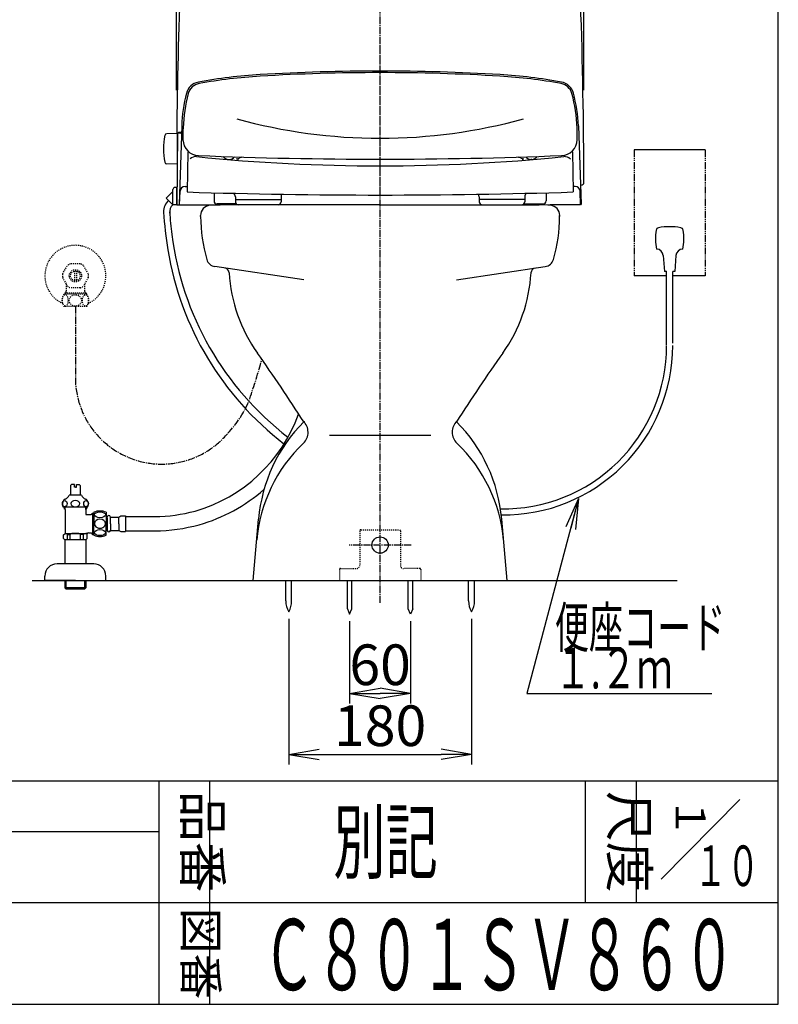
# Model space of a CAD drawing. Extents: x 0 to 2001, y 84 to 2884.
# Drawn here: x 1255 to 2001, y 84 to 1053 of the extents above; entities that cross this region are included whole.
import ezdxf
from ezdxf.enums import TextEntityAlignment as Align

# ---------------------------------------------------------------- set-up
doc = ezdxf.new("R2010")
doc.units = 0
for name, pattern in [('EXLTYPE2', [2, 1, -1]), ('EXLTYPE3', [10, 7, -1, 1, -1]), ('EXLTYPE4', [12, 7, -1, 1, -1, 1, -1])]:
    doc.linetypes.add(name, pattern=pattern)
doc.layers.get('0').update_dxf_attribs({"linetype": 'CONTINUOUS'})
doc.layers.get('DEFPOINTS').update_dxf_attribs({"linetype": 'CONTINUOUS'})
for name, color, linetype in [('タンク', 7, 'CONTINUOUS'), ('便器', 7, 'CONTINUOUS'), ('便座', 7, 'CONTINUOUS'), ('寸法', 7, 'CONTINUOUS'), ('枠', 7, 'CONTINUOUS'), ('止水栓', 7, 'CONTINUOUS')]:
    doc.layers.add(name, color=color, linetype=linetype)
doc.styles.add('EXCADDIM1', font='monotxt', dxfattribs={"width": 0.84, "bigfont": 'extfont'})
doc.styles.add('EXCADSTD', font='monotxt', dxfattribs={"bigfont": 'extfont'})
doc.styles.add('EXCADVERT', font='monotxt', dxfattribs={"bigfont": 'extfont'})
doc.styles.get("Standard").update_dxf_attribs({"font": 'monotxt', "bigfont": 'extfont'})
doc.dimstyles.new('ISO-25', dxfattribs={"dimtxt": 2.5, "dimasz": 2.5, "dimexe": 1.25, "dimexo": 0.625, "dimtad": 1, "dimtxsty": 'STANDARD', "dimcen": 2.5, "dimazin": 3, "dimtfac": 1, "dimtmove": 0, "dimatfit": 3})

# ---------------------------------------------------------------- blocks, each defined once
blk = doc.blocks.new('EX_NORM')
at = {"color": 0, "linetype": 'CONTINUOUS'}
for q in [(-1, 0.167), (-1, 0), (-1, -0.167)]:
    blk.add_line((0, 0), q, dxfattribs=at)
blk = doc.blocks.new('*D16')
at = {"layer": 'DEFPOINTS', "color": 0}
for p in [(1519.5, 470.29), (1699.5, 470.29), (1699.5, 330)]:
    blk.add_point(p, dxfattribs=at)
at = {"layer": '便器', "color": 3, "linetype": 'CONTINUOUS'}
for p, q in [((1519.5, 463.29), (1519.5, 320)), ((1699.5, 463.29), (1699.5, 320)), ((1549.5, 330), (1669.5, 330))]:
    blk.add_line(p, q, dxfattribs=at)
at = {"layer": '便器', "color": 3, "xscale": 30, "yscale": 30, "zscale": 30, "rotation": 180}
blk.add_blockref('EX_NORM', (1519.5, 330), dxfattribs=at)
at = {"layer": '便器', "color": 3, "xscale": 30, "yscale": 30, "zscale": 30}
blk.add_blockref('EX_NORM', (1699.5, 330), dxfattribs=at)
at = {"layer": '便器', "color": 2, "insert": (1609.5, 353), "char_height": 40, "attachment_point": 5, "style": 'EXCADDIM1'}
blk.add_mtext('180', dxfattribs=at)
blk = doc.blocks.new('*D17')
at = {"layer": 'DEFPOINTS', "color": 0}
for p in [(1579.5, 468), (1639.5, 468), (1639.5, 390)]:
    blk.add_point(p, dxfattribs=at)
at = {"layer": '便器', "color": 3, "linetype": 'CONTINUOUS'}
for p, q in [((1579.5, 461), (1579.5, 380)), ((1639.5, 461), (1639.5, 380)), ((1609.5, 390), (1609.5, 390))]:
    blk.add_line(p, q, dxfattribs=at)
at = {"layer": '便器', "color": 3, "xscale": 30, "yscale": 30, "zscale": 30, "rotation": 180}
blk.add_blockref('EX_NORM', (1579.5, 390), dxfattribs=at)
at = {"layer": '便器', "color": 3, "xscale": 30, "yscale": 30, "zscale": 30}
blk.add_blockref('EX_NORM', (1639.5, 390), dxfattribs=at)
at = {"layer": '便器', "color": 2, "insert": (1609.5, 413), "char_height": 40, "attachment_point": 5, "style": 'EXCADDIM1'}
blk.add_mtext('60', dxfattribs=at)
blk = doc.blocks.new('*D30')
at = {"layer": 'DEFPOINTS', "color": 0}
for p in [(1810, 1366.96), (1409.01, 897.05), (1810, 897.01)]:
    blk.add_point(p, dxfattribs=at)
at = {"layer": '寸法', "color": 3, "linetype": 'CONTINUOUS'}
for p, q in [((1409.01, 983.7), (1409.01, 1376.96)), ((1810, 983.66), (1810, 1376.96)), ((1439.01, 1366.96), (1780, 1366.96))]:
    blk.add_line(p, q, dxfattribs=at)
at = {"layer": '寸法', "color": 3, "xscale": 30, "yscale": 30, "zscale": 30, "rotation": 180}
blk.add_blockref('EX_NORM', (1409.01, 1366.96), dxfattribs=at)
at = {"layer": '寸法', "color": 3, "xscale": 30, "yscale": 30, "zscale": 30}
blk.add_blockref('EX_NORM', (1810, 1366.96), dxfattribs=at)
at = {"layer": '寸法', "color": 2, "insert": (1609.51, 1390.46), "char_height": 40, "attachment_point": 5, "style": 'EXCADDIM1'}
blk.add_mtext('400', dxfattribs=at)

msp = doc.modelspace()

# ---------------------------------------------------------------- linework, layer by layer
at = {"layer": 'タンク', "color": 6, "linetype": 'CONTINUOUS'}
for p, q in [((1327.701, 568.25), (1327.701, 557)), ((1339.701, 568.25), (1339.701, 557)), ((1340.701, 562.5), (1339.701, 562.5)), ((1340.701, 557), (1340.701, 563.6)), ((1340.701, 562.5), (1340.701, 557)), ((1340.701, 562.5), (1340.701, 557)), ((1340.701, 557), (1340.701, 562.25)), ((1344.201, 563.6), (1352.201, 563.6)), ((1344.201, 557), (1344.201, 563.6)), ((1352.201, 563.6), (1354.279, 564.75)), ((1352.201, 557), (1352.201, 563.6)), ((1354.279, 564.75), (1358.701, 564.75)), ((1358.701, 564.75), (1358.701, 549.25)), ((1358.701, 564), (1387.716, 564)), ((1327.701, 545.75), (1327.701, 557)), ((1339.701, 545.75), (1339.701, 557)), ((1340.701, 560.85), (1340.701, 557)), ((1340.701, 557), (1340.701, 551.75)), ((1340.701, 551.5), (1340.701, 557)), ((1340.701, 553.15), (1340.701, 557)), ((1340.701, 551.5), (1340.701, 557)), ((1340.701, 557), (1340.701, 550.4)), ((1344.201, 557), (1344.201, 550.4)), ((1352.201, 557), (1352.201, 550.4)), ((1340.701, 551.5), (1339.701, 551.5)), ((1344.201, 550.4), (1352.201, 550.4)), ((1352.201, 550.4), (1354.279, 549.25)), ((1354.279, 549.25), (1358.701, 549.25)), ((1358.701, 550), (1387.893, 550))]:
    msp.add_line(p, q, dxfattribs=at)
at = {"layer": 'タンク', "color": 2, "linetype": 'CONTINUOUS'}
for centre, radius, start, end in [((6366.867, 893.52), 4957.862, 175.924047, 179.45187), ((-3147.865, 893.52), 4957.862, 359.994467, 4.075973), ((1807.282, 893.04), 2.9, 274.431012, 0.033534)]:
    msp.add_arc(centre, radius, start, end, dxfattribs=at)
at = {"layer": 'タンク', "color": 3, "linetype": 'EXLTYPE3'}
for centre, radius, start, end in [((861.354, 892.786), 655.289, 341.050405, 344.595694), ((1384.548, 717.458), 103.609, 316.381991, 338.796706)]:
    msp.add_arc(centre, radius, start, end, dxfattribs=at)
at = {"layer": 'タンク', "color": 6, "linetype": 'CONTINUOUS'}
for centre, radius, start, end in [((1384.548, 717.16), 153.832, 286.178458, 340.150131), ((1384.548, 717.758), 168.432, 286.12102, 311.023363), ((1333.701, 554.475), 15.025, 66.463422, 113.536578), ((1342.451, 563.205), 1.794, 12.728295, 167.271705), ((1385.747, 726.499), 162.511, 270.69422, 284.854776), ((1385.747, 727.097), 177.111, 270.69422, 284.909273), ((1333.701, 559.525), 15.025, 246.463422, 293.536578), ((1342.451, 550.796), 1.794, 192.728295, 347.271705)]:
    msp.add_arc(centre, radius, start, end, dxfattribs=at)
for centre in [(1333.701, 565.763), (1333.701, 548.238)]:
    msp.add_ellipse(centre, major_axis=(-5.518, 0), ratio=0.5276029, dxfattribs=at)
for start_param, end_param in [(3.1415927, 6.2831853), (0, 3.1415927)]:
    msp.add_ellipse((1333.701, 557), major_axis=(-5.518, 0), ratio=0.8075378, start_param=start_param, end_param=end_param, dxfattribs=at)
at = {"layer": '便器', "color": 6, "linetype": 'EXLTYPE3'}
for p, q in [((1609.501, 479.1), (1609.501, 1318)), ((1640, 536), (1579, 536))]:
    msp.add_line(p, q, dxfattribs=at)
at = {"layer": '便器', "color": 6, "linetype": 'CONTINUOUS'}
for p, q in [((1929.499, 925), (1859.499, 925)), ((1891.196, 801), (1859.575, 801)), ((1929.499, 801), (1897.796, 801)), ((1516.601, 481.045), (1516.601, 501)), ((1522.401, 481.045), (1522.401, 501)), ((1577.251, 473.328), (1577.251, 500.995)), ((1581.751, 473.328), (1581.751, 500.995)), ((1637.251, 473.328), (1637.251, 500.995)), ((1641.751, 473.328), (1641.751, 500.995)), ((1696.601, 481.045), (1696.601, 501)), ((1702.401, 481.045), (1702.401, 501)), ((1577.251, 473.328), (1579.501, 467.995)), ((1579.501, 467.995), (1581.751, 473.328)), ((1639.501, 467.995), (1637.251, 473.328)), ((1641.751, 473.328), (1639.501, 467.995))]:
    msp.add_line(p, q, dxfattribs=at)
at = {"layer": '便器', "color": 6, "linetype": 'EXLTYPE4'}
for p, q in [((1859.499, 925), (1859.499, 801)), ((1929.499, 925), (1929.499, 801))]:
    msp.add_line(p, q, dxfattribs=at)
at = {"layer": '便器', "color": 2, "linetype": 'CONTINUOUS'}
for p, q in [((1609.501, 871), (1452.781, 871)), ((1466.506, 871), (1466.445, 871)), ((1609.501, 871), (1766.221, 871)), ((1752.496, 871), (1752.557, 871)), ((1432.781, 859.366), (1432.781, 860.44)), ((1786.221, 859.366), (1786.221, 860.44)), ((1786.282, 859.366), (1786.282, 860.44)), ((1534.44, 796.965), (1446.897, 810.077)), ((1684.562, 796.965), (1772.105, 810.077)), ((1484.501, 501), (1489.8, 561.571)), ((1734.501, 501), (1729.202, 561.571)), ((1484.501, 501), (1734.501, 501))]:
    msp.add_line(p, q, dxfattribs=at)
at = {"layer": '便器', "color": 4, "linetype": 'CONTINUOUS'}
msp.add_line((1559.501, 644), (1659.501, 644), dxfattribs=at)
at = {"layer": '便器', "color": 6, "linetype": 'EXLTYPE2'}
for p, q in [((1589.464, 550), (1589.464, 516)), ((1590.464, 551), (1628.464, 551)), ((1629.464, 550), (1629.464, 516)), ((1569.464, 512), (1569.464, 501)), ((1570.464, 513), (1586.464, 513)), ((1648.464, 513), (1632.464, 513)), ((1649.464, 512), (1649.464, 501))]:
    msp.add_line(p, q, dxfattribs=at)
at = {"layer": '便器', "color": 7, "linetype": 'CONTINUOUS'}
msp.add_line((1267.017, 501), (1902.017, 501), dxfattribs=at)
at = {"layer": '便器', "color": 6, "linetype": 'CONTINUOUS'}
msp.add_circle((1609.464, 536), 8, dxfattribs=at)
at = {"layer": '便器', "color": 2, "linetype": 'CONTINUOUS'}
for centre, radius, start, end in [((1442.781, 860.44), 10, 96.398991, 180), ((1452.811, 771), 100, 89.982451, 96.398991), ((1466.476, 771), 100, 89.982451, 90.017549), ((1752.526, 771), 100, 89.982451, 90.017549), ((1766.19, 771), 100, 83.601009, 90.017549), ((1776.282, 860.44), 10, 0, 83.601009), ((1582.781, 859.366), 150, 180, 196.345398), ((1636.221, 859.366), 150, 343.654602, 0), ((1448.378, 819.967), 10, 196.345398, 261.481977), ((1770.563, 819.967), 10, 278.518023, 343.654602), ((1455.937, 803.667), 5, 3.147383, 81.481977), ((1763.004, 803.667), 5, 98.518023, 176.852617), ((1610.703, 812.177), 150, 183.147383, 215.563075), ((1608.299, 812.177), 150, 324.436925, 356.852617), ((268.468, -147.461), 1500, 32.447992, 35.563075), ((2950.534, -147.461), 1500, 144.436925, 147.552008), ((1644.21, 548.062), 155, 135.149184, 175), ((1523.574, 647.099), 15, 313.621452, 46.754639), ((1695.428, 647.099), 15, 133.245361, 226.378548), ((1574.791, 548.062), 155, 5, 44.850816), ((1637.406, 527.653), 150, 133.621452, 175), ((1581.596, 527.653), 150, 5, 46.378548)]:
    msp.add_arc(centre, radius, start, end, dxfattribs=at)
at = {"layer": '便器', "color": 6, "linetype": 'EXLTYPE2'}
for centre, radius, start, end in [((1590.464, 550), 1, 90, 180), ((1628.464, 550), 1, 0, 90), ((1586.464, 516), 3, 270, 0), ((1632.464, 516), 3, 180, 270), ((1570.464, 512), 1, 90, 180), ((1648.464, 512), 1, 0, 90)]:
    msp.add_arc(centre, radius, start, end, dxfattribs=at)
at = {"layer": '便器', "color": 6, "linetype": 'CONTINUOUS'}
for centre, start, end in [((1536.597, 480.67), 178.926758, 211.259766), ((1502.404, 480.67), 328.740234, 1.073222), ((1716.597, 480.67), 178.926778, 211.259766), ((1682.404, 480.67), 328.740234, 1.073242)]:
    msp.add_arc(centre, 20, start, end, dxfattribs=at)
at = {"layer": '便座', "color": 6, "linetype": 'EXLTYPE3'}
msp.add_line((1609.501, 881), (1609.501, 1036), dxfattribs=at)
at = {"layer": '便座', "color": 6, "linetype": 'CONTINUOUS'}
for p, q in [((1409.834, 940.961), (1399.438, 940.779)), ((1410.096, 940.965), (1409.485, 870.958)), ((1409.834, 940.961), (1409.834, 910.961)), ((1413.465, 941.461), (1410.596, 941.461)), ((1413.482, 941.958), (1411.126, 941.958)), ((1414.202, 948.738), (1411.503, 871.475)), ((1413.948, 941.461), (1413.465, 941.461)), ((1413.965, 941.958), (1413.482, 941.958)), ((1804.769, 948.738), (1807.467, 871.475)), ((1410.005, 930.461), (1409.834, 930.461)), ((1409.926, 921.461), (1409.834, 921.461)), ((1420.171, 922.913), (1419.483, 883.509)), ((1798.795, 922.913), (1799.483, 883.509)), ((1409.834, 910.961), (1399.438, 911.142)), ((1460.103, 915.593), (1461.103, 915.593)), ((1469.431, 916.318), (1469.406, 914.884)), ((1749.539, 916.318), (1749.564, 914.883)), ((1758.867, 915.593), (1757.867, 915.593)), ((1398.98, 877.463), (1405.485, 883.969)), ((1405.485, 870.958), (1405.485, 885.958)), ((1409.485, 887.958), (1407.485, 887.958)), ((1409.485, 870.958), (1409.485, 887.958)), ((1412.069, 870.958), (1412.529, 884.132)), ((1417.526, 888.958), (1419.626, 888.958)), ((1445.983, 882.731), (1445.983, 874.729)), ((1772.983, 882.731), (1772.983, 874.729)), ((1801.444, 888.958), (1799.34, 888.958)), ((1806.901, 870.958), (1806.441, 884.132)), ((1405.485, 870.958), (1398.98, 877.463)), ((1466.983, 878.718), (1466.983, 873.958)), ((1466.983, 875.958), (1511.983, 875.958)), ((1511.983, 878.718), (1511.983, 873.958)), ((1706.983, 878.718), (1706.983, 873.951)), ((1751.983, 875.951), (1706.983, 875.951)), ((1751.983, 878.718), (1751.983, 873.951)), ((1409.485, 870.958), (1405.485, 870.958)), ((1409.485, 870.958), (1451.985, 870.958)), ((1467.975, 871.729), (1448.983, 871.729)), ((1750.998, 871.729), (1769.983, 871.729)), ((1806.901, 870.958), (1776.985, 870.958)), ((1888.303, 820.844), (1889.499, 805.301)), ((1900.694, 820.843), (1899.499, 805.301)), ((1890.117, 805.301), (1889.499, 805.301)), ((1891.52, 805.301), (1889.499, 805.301)), ((1891.499, 732.9), (1891.499, 805.4)), ((1899.499, 805.301), (1897.499, 805.301)), ((1897.499, 734.647), (1897.499, 805.301))]:
    msp.add_line(p, q, dxfattribs=at)
at = {"layer": '便座', "color": 2, "linetype": 'CONTINUOUS'}
msp.add_line((1891.499, 804.032), (1891.499, 804.062), dxfattribs=at)
at = {"layer": '便座', "color": 6, "linetype": 'CONTINUOUS'}
for centre, radius, start, end in [((1520.901, 499.84), 500, 93.385651, 100.40626), ((1609.485, -997.542), 2000, 90, 93.385651), ((1609.485, -997.542), 1998.481, 90, 93.385651), ((1609.485, -997.542), 2000, 86.614349, 90), ((1609.485, -997.542), 1998.481, 86.614349, 90), ((1698.07, 499.84), 500, 79.641949, 86.614349), ((1433.297, 976.863), 15, 100.40626, 165.693346), ((1433.698, 976.936), 13.481, 100.358051, 164.923266), ((1520.901, 499.84), 498.481, 93.385651, 100.358051), ((1698.07, 499.84), 498.481, 79.641949, 86.614349), ((1785.272, 976.936), 13.481, 15.076734, 79.641949), ((1785.272, 976.936), 15, 15.076734, 79.641949), ((1564.11, 943.502), 150, 165.693346, 177.999817), ((1565.485, 941.351), 150, 164.95632, 177.925444), ((1653.485, 941.351), 150, 2.074556, 15.04368), ((1654.919, 941.821), 150, 2.549791, 15.076734), ((1609.484, 1467.747), 531.346, 254.600048, 270.000139), ((1609.487, 1467.747), 531.346, 269.999861, 285.399952), ((1399.473, 938.779), 2, 91, 169.134021), ((1410.596, 940.961), 0.5, 90, 179.499927), ((1411.177, 941.461), 0.5, 95.804535, 180), ((1413.465, 941.961), 0.5, 270, 357.999784), ((1413.482, 942.458), 0.5, 270, 357.999268), ((1565.328, 939.796), 150, 177.32186, 181.904473), ((1653.643, 939.796), 150, 358.095527, 2.67814), ((1466.254, 925.961), 70, 169.056093, 190.865979), ((1431.402, 935.342), 16, 181.904512, 267.731239), ((1787.569, 935.342), 16, 272.268805, 358.095527), ((1399.473, 913.142), 2, 190.865979, 269), ((1427.939, 910.31), 8, 84.234772, 132.005799), ((1609.483, 2708.405), 1799.236, 264.234742, 275.765259), ((1609.484, 5430.302), 4514.486, 267.731239, 272.268805), ((1460.103, 921.593), 6, 211.471007, 270), ((1461.103, 921.593), 6, 270, 324.36802), ((1467.943, 923.158), 7, 270, 293.470215), ((1502.593, 843.355), 80, 111.35036, 113.470459), ((1716.378, 843.356), 80, 66.529541, 68.649617), ((1751.028, 923.158), 7, 246.529541, 270), ((1757.867, 921.593), 6, 215.629763, 270), ((1758.867, 921.593), 6, 270, 328.531332), ((1791.026, 910.31), 8, 43.370667, 95.765442), ((1407.485, 885.958), 2, 90, 180), ((1417.526, 883.958), 5, 90, 178), ((1609.485, 6898.66), 6018.15, 268.190796, 271.809205), ((1461.983, 878.718), 5, 359.999299, 44.641694), ((1756.983, 878.718), 5, 135.357819, 180.001038), ((1801.444, 883.958), 5, 2.000031, 90), ((1411.412, 863.945), 15.15, 132.092933, 180.966538), ((1448.983, 874.728), 3, 180, 270), ((1469.983, 873.958), 3, 180, 270), ((1508.983, 873.958), 3, 270, 0), ((1516.983, 878.718), 5, 149.068451, 180.000733), ((1701.983, 878.718), 5, 359.999299, 30.931366), ((1709.983, 873.951), 3, 180, 270), ((1748.983, 873.951), 3, 270, 0), ((1769.983, 874.728), 3, 270, 0), ((1786.059, 889.782), 390.65, 183.829813, 189.306048), ((1411.412, 863.945), 9.15, 130.183052, 187.748917), ((1786.059, 889.782), 384.65, 183.854868, 187.184098), ((1409.99, 871.458), 0.5, 179.499927, 270), ((1412.003, 871.458), 0.5, 177.999784, 270), ((1806.968, 871.458), 0.5, 270, 2.00013), ((1930.499, 837.801), 50, 170.762268, 192.122379), ((1884.108, 845.346), 3, 100.50293, 170.762207), ((1894.499, 789.301), 60, 89.999838, 100.503113), ((1894.499, 789.301), 60, 79.496887, 89.999838), ((1904.889, 845.346), 3, 9.237793, 79.49707), ((1858.499, 837.801), 50, 347.877625, 9.237732), ((1700.703, 879.023), 298.618, 187.184098, 232.45752), ((1698.897, 875.499), 302.325, 189.306048, 232.495001), ((1881.324, 820.307), 7, 4.397888, 87.627067), ((1907.674, 820.307), 7, 92.372925, 175.602173), ((1730.812, 732.3), 160.687, 268.993084, 0), ((1730.812, 732.3), 166.687, 269.45966, 0)]:
    msp.add_arc(centre, radius, start, end, dxfattribs=at)
at = {"layer": '枠', "color": 7, "linetype": 'CONTINUOUS'}
for p, q in [((2001.5, 84), (2001.5, 2884)), ((181.5, 304), (2001.5, 304)), ((181.5, 84), (2001.5, 84))]:
    msp.add_line(p, q, dxfattribs=at)
at = {"layer": '枠', "color": 6, "linetype": 'CONTINUOUS'}
for p, q in [((1391.5, 304), (1391.5, 84)), ((1441.5, 304), (1441.5, 84)), ((1811.5, 304), (1811.5, 184)), ((1861.5, 304), (1861.5, 184)), ((1886.154, 207.003), (1963.494, 285.7)), ((181.5, 254), (1391.5, 254)), ((2001.5, 184), (751.5, 184))]:
    msp.add_line(p, q, dxfattribs=at)
at = {"layer": '止水栓', "color": 3, "linetype": 'EXLTYPE2'}
for p, q in [((1296.832, 802.807), (1301.602, 811.069)), ((1314.271, 812.875), (1304.731, 812.875)), ((1308.501, 805.644), (1308.501, 796.357)), ((1310.501, 805.644), (1310.501, 796.357)), ((1322.17, 802.807), (1317.4, 811.069)), ((1296.832, 799.194), (1301.602, 790.932)), ((1322.17, 799.194), (1317.4, 790.932)), ((1300.501, 785.5), (1299.023, 784.023)), ((1300.185, 785.185), (1300.185, 782.8)), ((1300.501, 792.839), (1300.501, 785.5)), ((1314.271, 789.125), (1304.731, 789.125)), ((1318.501, 792.839), (1318.501, 785.5)), ((1318.501, 785.5), (1319.978, 784.023)), ((1318.816, 785.185), (1318.816, 782.8)), ((1299.622, 782.8), (1298.244, 782.8)), ((1299.023, 784.023), (1299.023, 782.8)), ((1319.978, 784.023), (1299.023, 784.023)), ((1320.758, 782.8), (1299.622, 782.8)), ((1319.978, 784.023), (1319.978, 782.8)), ((1299.622, 770.8), (1298.244, 770.8)), ((1320.758, 770.8), (1299.622, 770.8))]:
    msp.add_line(p, q, dxfattribs=at)
at = {"layer": '止水栓', "color": 3, "linetype": 'EXLTYPE3'}
msp.add_line((1309.501, 770.8), (1309.501, 700.69), dxfattribs=at)
at = {"layer": '止水栓', "color": 6, "linetype": 'CONTINUOUS'}
for p, q in [((1305.751, 595.5), (1304.751, 594.5)), ((1304.751, 594.5), (1304.751, 584.944)), ((1308.501, 595.5), (1305.751, 595.5)), ((1308.501, 593), (1308.501, 595.5)), ((1309.501, 593), (1308.501, 593)), ((1309.501, 593), (1310.501, 593)), ((1310.501, 595.5), (1313.251, 595.5)), ((1310.501, 593), (1310.501, 595.5)), ((1313.251, 595.5), (1314.251, 594.5)), ((1314.251, 594.5), (1314.251, 584.944)), ((1315.501, 584.944), (1303.501, 584.944)), ((1321.501, 573.444), (1297.501, 573.444)), ((1298.501, 573.444), (1298.501, 571.8)), ((1299.301, 571), (1298.501, 571.8)), ((1299.301, 571), (1299.301, 573.444)), ((1319.701, 571), (1319.701, 573.444)), ((1319.701, 571), (1320.501, 571.8)), ((1320.501, 573.444), (1320.501, 571.8)), ((1299.301, 571), (1299.301, 547.5)), ((1319.701, 571), (1319.701, 566)), ((1319.701, 566), (1325.001, 566)), ((1325.001, 566), (1326.478, 567.478)), ((1325.316, 566.316), (1327.701, 566.316)), ((1326.478, 567.478), (1326.478, 546.523)), ((1326.478, 567.478), (1327.701, 567.478)), ((1297.751, 545.95), (1299.301, 547.5)), ((1297.751, 542.5), (1297.751, 545.95)), ((1299.301, 547.5), (1321.385, 547.5)), ((1301.609, 546.5), (1304.501, 546.5)), ((1301.609, 541), (1301.609, 546.5)), ((1304.501, 541), (1304.501, 546.496)), ((1317.393, 546.5), (1314.501, 546.5)), ((1314.501, 541), (1314.501, 546.5)), ((1317.393, 541), (1317.393, 546.5)), ((1321.251, 542.5), (1321.251, 547)), ((1322.251, 548), (1325.001, 548)), ((1325.001, 548), (1326.478, 546.523)), ((1325.316, 547.685), (1327.701, 547.685)), ((1326.478, 546.523), (1327.701, 546.523)), ((1299.251, 541), (1297.751, 542.5)), ((1319.751, 541), (1299.251, 541)), ((1299.251, 541), (1299.251, 517.5)), ((1319.751, 541), (1321.251, 542.5)), ((1319.751, 541), (1319.751, 517.5)), ((1327.501, 517.5), (1291.501, 517.5)), ((1279.501, 501), (1279.501, 505.5)), ((1339.501, 501), (1339.501, 505.5)), ((1309.501, 501), (1279.501, 501)), ((1299.251, 501), (1299.251, 494)), ((1300.185, 501), (1300.185, 493.066)), ((1309.501, 501), (1339.501, 501)), ((1318.816, 493.066), (1318.816, 501)), ((1319.751, 501), (1319.751, 494)), ((1319.751, 494), (1299.251, 494)), ((1299.251, 494), (1300.251, 493)), ((1300.251, 493), (1318.751, 493)), ((1318.751, 493), (1319.751, 494))]:
    msp.add_line(p, q, dxfattribs=at)
at = {"layer": '止水栓', "color": 3, "linetype": 'EXLTYPE2', "flags": 128}
for points in [[(1299.406, 771.207), (1299.121, 771.255), (1298.844, 771.35), (1298.59, 771.482), (1298.347, 771.65), (1297.905, 772.08), (1297.474, 772.696), (1297.124, 773.411), (1296.822, 774.319), (1296.622, 775.291), (1296.532, 776.14), (1296.512, 777), (1296.564, 777.857), (1296.735, 778.924), (1297.024, 779.93), (1297.266, 780.511), (1297.557, 781.042), (1297.8, 781.391), (1298.07, 781.701), (1298.308, 781.919), (1298.561, 782.102), (1298.962, 782.297), (1299.406, 782.394)], [(1299.406, 771.207), (1299.844, 771.229), (1300.271, 771.364), (1300.524, 771.501), (1300.766, 771.674), (1301.206, 772.113), (1301.634, 772.739), (1301.98, 773.463), (1302.277, 774.379), (1302.471, 775.357), (1302.556, 776.208), (1302.569, 777.07), (1302.511, 777.927), (1302.334, 778.99), (1302.037, 779.989), (1301.791, 780.563), (1301.498, 781.087), (1301.253, 781.43), (1300.982, 781.733), (1300.743, 781.945), (1300.488, 782.122), (1300.124, 782.296), (1299.744, 782.387), (1299.406, 782.394)], [(1309.047, 771.217), (1308.529, 771.273), (1308.014, 771.37), (1307.519, 771.506), (1307.048, 771.675), (1306.603, 771.876), (1305.988, 772.229), (1305.44, 772.633), (1304.96, 773.08), (1304.489, 773.639), (1304.107, 774.234), (1303.812, 774.857), (1303.586, 775.569), (1303.463, 776.296), (1303.444, 777.029), (1303.528, 777.76), (1303.715, 778.48), (1304.008, 779.18), (1304.407, 779.847), (1304.881, 780.437), (1305.452, 780.978), (1306.042, 781.407), (1306.709, 781.776), (1307.447, 782.072), (1308.29, 782.288), (1309.178, 782.392), (1309.955, 782.384)], [(1309.955, 782.384), (1310.693, 782.291), (1311.4, 782.12), (1311.887, 781.952), (1312.346, 781.75), (1312.796, 781.508), (1313.212, 781.237), (1313.771, 780.785), (1314.253, 780.287), (1314.658, 779.754), (1315.026, 779.115), (1315.297, 778.449), (1315.474, 777.763), (1315.562, 776.899), (1315.507, 776.034), (1315.306, 775.181), (1315.028, 774.491), (1314.647, 773.83), (1314.162, 773.209), (1313.62, 772.682), (1312.988, 772.212), (1312.34, 771.848), (1311.624, 771.552), (1310.782, 771.326), (1309.892, 771.213), (1309.047, 771.217)], [(1319.233, 771.217), (1318.974, 771.273), (1318.717, 771.37), (1318.469, 771.506), (1318.011, 771.876), (1317.562, 772.425), (1317.19, 773.08), (1316.854, 773.932), (1316.616, 774.857), (1316.476, 775.81), (1316.429, 776.785), (1316.473, 777.76), (1316.634, 778.833), (1316.913, 779.847), (1317.15, 780.437), (1317.436, 780.978), (1317.677, 781.337), (1317.945, 781.657), (1318.181, 781.882), (1318.433, 782.072), (1318.855, 782.288), (1319.299, 782.392), (1319.687, 782.384)], [(1319.687, 782.384), (1320.057, 782.291), (1320.41, 782.12), (1320.894, 781.74), (1321.316, 781.237), (1321.721, 780.541), (1322.039, 779.754), (1322.296, 778.785), (1322.447, 777.763), (1322.491, 776.899), (1322.463, 776.034), (1322.363, 775.181), (1322.135, 774.156), (1321.791, 773.209), (1321.52, 772.682), (1321.204, 772.212), (1320.88, 771.848), (1320.522, 771.552), (1320.101, 771.326), (1319.656, 771.213), (1319.233, 771.217)]]:
    msp.add_lwpolyline(points, dxfattribs=at)
at = {"layer": '止水栓', "color": 3, "linetype": 'EXLTYPE2'}
for radius in [6, 4.75]:
    msp.add_circle((1309.501, 801), radius, dxfattribs=at)
for centre, radius, start, end in [((1309.501, 801), 30, 294.794828, 245.419364), ((1309.501, 801), 12.797, 111.88515, 128.11485), ((1309.501, 801), 12.797, 51.88515, 68.11485), ((1309.501, 801), 12.797, 171.88515, 188.11485), ((1309.501, 801), 12.797, 351.88515, 8.11485), ((1309.501, 801), 12.797, 231.88515, 248.11485), ((1309.501, 801), 12.797, 291.88515, 308.11485), ((1307.701, 776.8), 11.2, 147.607628, 212.392372), ((1311.301, 776.8), 11.2, 327.607633, 32.39235)]:
    msp.add_arc(centre, radius, start, end, dxfattribs=at)
at = {"layer": '止水栓', "color": 3, "linetype": 'EXLTYPE3'}
msp.add_arc((1394.5, 700.69), 85, 180, 319.939215, dxfattribs=at)
at = {"layer": '止水栓', "color": 6, "linetype": 'CONTINUOUS'}
for centre, radius, start, end in [((1296.431, 588.689), 8, 292.802196, 332.089243), ((1322.57, 588.689), 8, 207.910757, 247.197804), ((1302.726, 576.444), 6.025, 144.268102, 209.862834), ((1301.082, 577.627), 4, 112.802196, 144.268102), ((1317.92, 577.627), 4, 35.731898, 67.197804), ((1316.276, 576.444), 6.025, 330.137166, 35.731898), ((1322.251, 547), 1, 90, 180), ((1291.501, 505.5), 12, 90, 180), ((1327.501, 505.5), 12, 0, 90)]:
    msp.add_arc(centre, radius, start, end, dxfattribs=at)
for centre, major_axis in [((1299.022, 576.744), (0, -3)), ((1319.98, 576.744), (0, 3))]:
    msp.add_ellipse(centre, major_axis=major_axis, ratio=0.7712212, dxfattribs=at)
for centre, major_axis, ratio, start_param, end_param in [((1309.501, 576.744), (-4.454, 0), 0.6735199, 4.712389, 7.8539816), ((1309.501, 576.744), (4.454, 0), 0.6735199, 4.712389, 7.8539816), ((1296.609, 546.5), (-5, 0), 0.2, 3.1415927, 4.1398515), ((1309.501, 546.5), (-5, 0), 0.2, 3.1415927, 6.2831853), ((1322.393, 546.5), (5, 0), 0.2, 1.7762668, 3.1415927)]:
    msp.add_ellipse(centre, major_axis=major_axis, ratio=ratio, start_param=start_param, end_param=end_param, dxfattribs=at)

# ---------------------------------------------------------------- texts
at = {"layer": '寸法', "color": 2, "linetype": 'CONTINUOUS', "style": 'EXCADSTD'}
for s, width, p, p2 in [('便座コード', 1.013793, (1781.485, 434.854), (1949.485, 434.854)), ('１.２ｍ', 0.998361, (1781.485, 394.854), (1897.485, 394.854))]:
    msp.add_text(s, height=40, dxfattribs=dict(at, width=width)).set_placement(p, p2, align=Align.FIT)
at = {"layer": '枠', "color": 2, "linetype": 'CONTINUOUS', "style": 'EXCADVERT'}
for s, height, p, p2 in [('尺度', 38.1818, (1836.5, 294), (1836.5, 194)), ('品番', 38.1818, (1416.5, 294), (1416.5, 194)), ('１', 40, (1900.5, 288), (1900.5, 248)), ('図番', 34.3636, (1416.5, 179), (1416.5, 89))]:
    msp.add_text(s, height=height, dxfattribs=at).set_placement(p, p2, align=Align.ALIGNED)
at = {"layer": '枠', "color": 2, "linetype": 'CONTINUOUS', "style": 'EXCADSTD'}
for s, height, width, p, p2 in [('別記', 60, 1.08881, (1563.5, 214), (1666.159, 214)), ('１０', 40, 1.020759, (1918.779, 200.349), (1982.941, 200.349))]:
    msp.add_text(s, height=height, dxfattribs=dict(at, width=width)).set_placement(p, p2, align=Align.FIT)
at = {"layer": '枠', "color": 7, "linetype": 'CONTINUOUS', "style": 'EXCADSTD', "width": 0.877358}
msp.add_text('Ｃ８０１ＳＶ８６０', height=70, dxfattribs=at).set_placement((1494.25, 97.95), (1959.25, 97.95), align=Align.FIT)

# ---------------------------------------------------------------- dimensions: what is measured, and where the dimension line sits
at = {"layer": '便器', "color": 3, "linetype": 'CONTINUOUS'}
for base, p1, p2, picture, middle in [((1699.501, 330), (1519.501, 470.292), (1699.501, 470.292), '*D16', (1609.501, 353)), ((1639.501, 390), (1579.501, 467.995), (1639.501, 467.995), '*D17', (1609.501, 413))]:
    dim = msp.add_linear_dim(base=base, p1=p1, p2=p2, dimstyle='ISO-25', override={"dimtxt": 40, "dimasz": 30, "dimexe": 10, "dimexo": 7, "dimgap": 0, "dimtad": 1, "dimjust": 0, "dimtih": 0, "dimtoh": 0, "dimdec": 1, "dimzin": 8, "dimlunit": 2, "dimtxsty": 'EXCADDIM1', "dimblk1": 'EX_NORM', "dimblk2": 'EX_NORM', "dimsah": 1, "dimse1": 0, "dimse2": 0, "dimclrd": 3, "dimclre": 3, "dimclrt": 2, "dimtmove": 2}, dxfattribs=at)
    dim.commit()
    dim.dimension.update_dxf_attribs({"geometry": picture, "text_midpoint": middle, "dimtype": 160})
at = {"layer": '寸法', "color": 3, "linetype": 'CONTINUOUS'}
dim = msp.add_linear_dim(base=(1810, 1366.963), p1=(1409.014, 897.055), p2=(1810, 897.015), text='400', dimstyle='ISO-25', override={"dimtxt": 40, "dimasz": 30, "dimexe": 10, "dimexo": 86.642904, "dimgap": 0, "dimtad": 1, "dimjust": 0, "dimtih": 0, "dimtoh": 0, "dimdec": 1, "dimzin": 8, "dimlunit": 2, "dimtxsty": 'EXCADDIM1', "dimblk1": 'EX_NORM', "dimblk2": 'EX_NORM', "dimsah": 1, "dimse1": 0, "dimse2": 0, "dimclrd": 3, "dimclre": 3, "dimclrt": 2, "dimtmove": 2}, dxfattribs=at)
dim.commit()
dim.dimension.update_dxf_attribs({"geometry": '*D30', "text_midpoint": (1609.507, 1390.463), "dimtype": 160})

# ---------------------------------------------------------------- leaders
at = {"layer": '寸法', "color": 6, "linetype": 'CONTINUOUS'}
msp.add_leader([(1804.807, 581.701), (1754, 390), (1936, 389.995)], dimstyle='ISO-25', override={"dimasz": 30, "dimldrblk": 'EX_NORM'}, dxfattribs=at)

doc.saveas('drawing.dxf')
